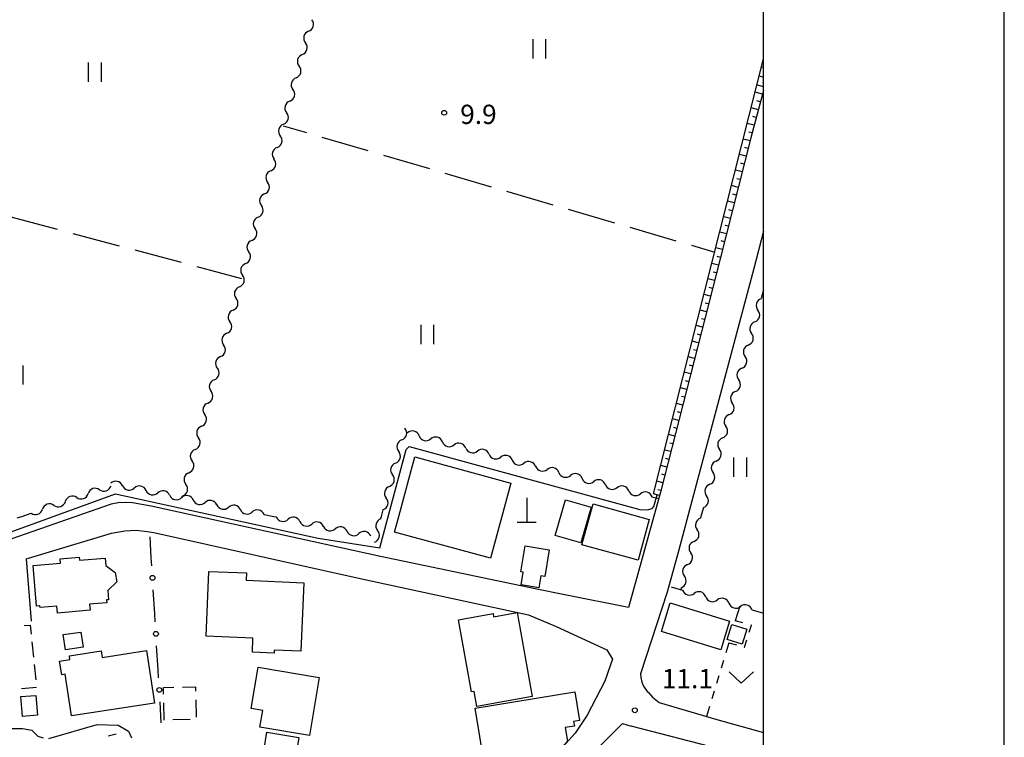
# Model space of a CAD drawing. Units: metres. Extents: x -46055 to -43747, y -148591 to -146873.
# Drawn here: x -44116 to -43962, y -147634 to -147523 of the extents above; entities that cross this region are included whole.
import ezdxf

# ---------------------------------------------------------------- set-up
doc = ezdxf.new("R2010")
doc.units = ezdxf.units.M
doc.header["$LTSCALE"] = 2.5
doc.layers.get('0').update_dxf_attribs({"linetype": 'CONTINUOUS'})
for name, color, linetype in [('2101000', 7, 'CONTINUOUS'), ('3001000', 7, 'CONTINUOUS'), ('3003000', 7, 'CONTINUOUS'), ('4201000', 7, 'CONTINUOUS'), ('5102000', 7, 'CONTINUOUS'), ('6101110', 7, 'CONTINUOUS'), ('6101120', 7, 'CONTINUOUS'), ('6101990', 7, 'CONTINUOUS'), ('6130000', 7, 'CONTINUOUS'), ('6301000', 7, 'CONTINUOUS'), ('6302000', 7, 'CONTINUOUS'), ('6311000', 7, 'CONTINUOUS'), ('6313000', 7, 'CONTINUOUS'), ('7101000', 7, 'CONTINUOUS'), ('7312000', 7, 'CONTINUOUS'), ('9902000', 7, 'CONTINUOUS'), ('9910000', 7, 'CONTINUOUS')]:
    doc.layers.add(name, color=color, linetype=linetype)
doc.styles.add('Dm_Anotation', font='txt')

# ---------------------------------------------------------------- blocks, each defined once
blk = doc.blocks.new('631100')
at = {"color": 0, "linetype": 'ByBlock', "lineweight": -2}
for points in [[(-0.4, 0.6), (-0.4, -0.6)], [(0.4, 0.6), (0.4, -0.6)]]:
    blk.add_lwpolyline(points, dxfattribs=at)
blk = doc.blocks.new('631300')
at = {"color": 0, "linetype": 'ByBlock', "lineweight": -2}
blk.add_lwpolyline([(0.75, 0.35), (0, -0.35), (-0.75, 0.35)], dxfattribs=at)
blk = doc.blocks.new('420100')
at = {"color": 0, "linetype": 'ByBlock', "lineweight": -2}
for p, q in [((0, 1.5), (0, 0)), ((-0.6, 0), (0.6, 0))]:
    blk.add_line(p, q, dxfattribs=at)
blk = doc.blocks.new('731200')
at = {"color": 0, "linetype": 'ByBlock', "lineweight": -2}
blk.add_circle((0, 0), 0.15, dxfattribs=at)
blk = doc.blocks.new('DMDR_5102_0.375')
at = {"color": 0, "linetype": 'Continuous', "lineweight": -2}
blk.add_lwpolyline([(-1, 0, 0.535433), (1, 0)], format="xyb", dxfattribs=at)
blk = doc.blocks.new('DMDR_POINT_0.15')
at = {"color": 0, "linetype": 'Continuous', "lineweight": -2}
blk.add_circle((0, 0), 1, dxfattribs=at)

msp = doc.modelspace()

# ---------------------------------------------------------------- linework, layer by layer
at = {"layer": '2101000', "flags": 128}
for points in [[(-44000, -147533.63), (-44001.99, -147541.03), (-44006.78, -147559.89)], [(-44000, -147555.59), (-44001.53, -147561.38), (-44011.12, -147597.45), (-44013.28, -147605.42), (-44015.01, -147611.81), (-44019.16, -147624.51)], [(-44006.78, -147559.89), (-44016.07, -147596.24), (-44021.04, -147614.18), (-44030.99, -147612.23), (-44035.59, -147611.28), (-44059.67, -147606.25), (-44095.39, -147598.43), (-44098.34, -147597.9), (-44099.43, -147597.83), (-44100.53, -147597.9), (-44101.67, -147598.09), (-44120.62, -147604.7)], [(-44114.9, -147606.64), (-44114.53, -147606.52), (-44101.57, -147602.6), (-44099.5, -147602.26), (-44097.73, -147602.16), (-44096.06, -147602.35), (-44094.99, -147602.5), (-44062.85, -147609.69), (-44036.63, -147615.34), (-44032.32, -147617.18), (-44024.4, -147620.8), (-44023.56, -147622.26), (-44023.85, -147623.12)], [(-44114.9, -147606.64), (-44114.09, -147616.33)], [(-44023.85, -147623.12), (-44024.75, -147625.7), (-44027.47, -147630.99), (-44029.38, -147633.8), (-44037.42, -147642.72), (-44042.05, -147648.05)], [(-44019.16, -147624.51), (-44019.13, -147625.1), (-44018.98, -147625.83), (-44018.7, -147626.44), (-44018.12, -147627.27), (-44017.99, -147627.41), (-44017.33, -147628.16), (-44016.8, -147628.6), (-44016.28, -147629.02)], [(-44016.28, -147629.02), (-44007.31, -147631.64), (-44000, -147633.65)], [(-44023.62, -147633.91), (-44021.96, -147632.25), (-44020.62, -147632.68)], [(-44008.17, -147635.91), (-44008.39, -147635.84), (-44020.62, -147632.68)], [(-44023.62, -147633.91), (-44034.77, -147645.1), (-44037.71, -147649.68)]]:
    msp.add_lwpolyline(points, dxfattribs=at)
at = {"layer": '3001000', "flags": 128}
for points in [[(-44042.56, -147606.53), (-44057.5, -147602.46), (-44056.83, -147600), (-44054.31, -147590.74), (-44039.36, -147594.81), (-44040.78, -147600)], [(-44026.88, -147598.56), (-44028.46, -147604.12), (-44032.45, -147602.99), (-44030.88, -147597.43)], [(-44019.55, -147606.83), (-44028.31, -147604.43), (-44026.57, -147598.07), (-44017.81, -147600.47)], [(-44037.16, -147604.59), (-44033.39, -147605.23), (-44034.09, -147609.35), (-44034.69, -147609.25), (-44035, -147611.13), (-44037.77, -147610.66), (-44037.44, -147608.72), (-44037.84, -147608.65)], [(-44113.81, -147607.65), (-44109.52, -147607.29), (-44109.58, -147606.6), (-44106.61, -147606.35), (-44106.57, -147606.85), (-44102.58, -147606.52), (-44102.48, -147607.66), (-44101.01, -147608.73), (-44100.78, -147610.22), (-44102.16, -147611.57), (-44102.04, -147612.98), (-44102.38, -147613.01), (-44102.34, -147613.46), (-44105, -147613.7), (-44104.92, -147614.62), (-44110.01, -147615.06), (-44110.11, -147613.97), (-44112.72, -147614.2), (-44112.74, -147613.96), (-44113.28, -147614)], [(-44071.64, -147610.35), (-44072.1, -147621.02), (-44076.23, -147620.85), (-44076.25, -147621.3), (-44079.64, -147621.15), (-44079.55, -147618.98), (-44086.84, -147618.66), (-44086.41, -147608.57), (-44080.56, -147608.82), (-44080.61, -147609.96)], [(-44006.66, -147620.77), (-44015.91, -147617.92), (-44014.55, -147613.49), (-44005.29, -147616.34)], [(-44036.04, -147628.09), (-44044.69, -147629.63), (-44045.11, -147627.28), (-44045.52, -147627.35), (-44047.52, -147616.12), (-44042.15, -147615.16), (-44042.07, -147615.64), (-44038.38, -147614.98)], [(-44002.62, -147617.57), (-44003.32, -147619.89), (-44005.67, -147619.18), (-44004.96, -147616.86)], [(-44106.01, -147620.39), (-44108.78, -147620.78), (-44109.11, -147618.42), (-44106.35, -147618.03)], [(-44094.88, -147629.09), (-44107.81, -147631.09), (-44108.82, -147624.59), (-44109.35, -147624.67), (-44109.67, -147622.56), (-44108.06, -147622.31), (-44108.15, -147621.75), (-44103.19, -147620.97), (-44103.04, -147622), (-44096.14, -147620.91)], [(-44070.75, -147634.13), (-44078.47, -147632.83), (-44078.04, -147630.26), (-44079.83, -147629.96), (-44078.75, -147623.5), (-44069.23, -147625.09)], [(-44113.38, -147627.89), (-44113.12, -147630.98), (-44115.47, -147631.17), (-44115.73, -147628.09)], [(-44044.95, -147629.9), (-44029.42, -147627.34), (-44028.69, -147631.79), (-44029.6, -147631.94), (-44029.48, -147632.69), (-44030.9, -147632.92), (-44030.55, -147635.05), (-44033.48, -147638.27), (-44037.53, -147638.89), (-44037.01, -147642.23), (-44042.77, -147643.12)], [(-44072.88, -147637.33), (-44077.88, -147636.52), (-44077.41, -147633.64), (-44072.41, -147634.46)]]:
    msp.add_lwpolyline(points, close=True, dxfattribs=at)
at = {"layer": '3003000', "linetype": 'Continuous'}
for points in [[(-44115.2, -147617.02), (-44114.27, -147616.93)], [(-44114.27, -147616.93), (-44114.12, -147618.37)], [(-44114, -147619.55), (-44113.76, -147621.92)], [(-44113.64, -147623.1), (-44113.39, -147625.47)], [(-44113.27, -147626.65), (-44115.64, -147626.89)], [(-44093.49, -147626.66), (-44091.86, -147626.62)], [(-44093.47, -147627.72), (-44093.49, -147626.66)], [(-44090.52, -147626.59), (-44088.5, -147626.55)], [(-44088.5, -147626.55), (-44088.49, -147627.22)], [(-44093.38, -147631.75), (-44093.44, -147629.06)], [(-44088.46, -147628.57), (-44088.4, -147631.26)], [(-44089.35, -147631.66), (-44092.04, -147631.72)]]:
    msp.add_lwpolyline(points, dxfattribs=at)
at = {"layer": '5102000', "linetype": 'Continuous'}
for points in [[(-44070.89, -147524.43), (-44070.89, -147524.43)], [(-44071.87, -147528.05), (-44071.87, -147528.05)], [(-44072.85, -147531.67), (-44072.85, -147531.67)], [(-44073.83, -147535.29), (-44073.83, -147535.29)], [(-44074.81, -147538.91), (-44074.81, -147538.91)], [(-44075.79, -147542.53), (-44075.79, -147542.53)], [(-44076.77, -147546.15), (-44076.77, -147546.15)], [(-44077.75, -147549.77), (-44077.75, -147549.77)], [(-44078.73, -147553.39), (-44078.73, -147553.39)], [(-44079.71, -147557.01), (-44079.71, -147557.01)], [(-44080.69, -147560.63), (-44080.69, -147560.63)], [(-44081.67, -147564.25), (-44081.67, -147564.25)], [(-44000, -147564.7), (-44000.38, -147566.08)], [(-44082.66, -147567.87), (-44082.66, -147567.87)], [(-44001.38, -147569.7), (-44001.38, -147569.7)], [(-44083.64, -147571.49), (-44083.64, -147571.49)], [(-44002.38, -147573.31), (-44002.38, -147573.31)], [(-44084.62, -147575.1), (-44084.62, -147575.1)], [(-44003.38, -147576.93), (-44003.38, -147576.93)], [(-44085.6, -147578.72), (-44085.6, -147578.72)], [(-44004.38, -147580.54), (-44004.38, -147580.54)], [(-44086.58, -147582.34), (-44086.58, -147582.34)], [(-44005.38, -147584.16), (-44005.38, -147584.16)], [(-44087.56, -147585.96), (-44087.56, -147585.96)], [(-44056.37, -147588.09), (-44056.37, -147588.09)], [(-44053.66, -147587.45), (-44053.66, -147587.45)], [(-44006.38, -147587.77), (-44006.38, -147587.77)], [(-44088.54, -147589.58), (-44088.54, -147589.58)], [(-44050.03, -147588.4), (-44050.03, -147588.4)], [(-44046.41, -147589.35), (-44046.41, -147589.35)], [(-44042.78, -147590.3), (-44042.78, -147590.3)], [(-44039.15, -147591.25), (-44039.15, -147591.25)], [(-44007.38, -147591.38), (-44007.38, -147591.38)], [(-44057.33, -147591.71), (-44057.33, -147591.71)], [(-44035.52, -147592.2), (-44035.52, -147592.2)], [(-44089.52, -147593.2), (-44089.52, -147593.2)], [(-44031.9, -147593.15), (-44031.9, -147593.15)], [(-44028.27, -147594.11), (-44028.27, -147594.11)], [(-44103.47, -147595.85), (-44103.47, -147595.85)], [(-44099.88, -147595.22), (-44099.88, -147595.22)], [(-44096.2, -147595.97), (-44096.2, -147595.97)], [(-44058.3, -147595.33), (-44058.3, -147595.33)], [(-44024.64, -147595.06), (-44024.64, -147595.06)], [(-44008.38, -147595), (-44008.38, -147595)], [(-44107.01, -147597.07), (-44107.01, -147597.07)], [(-44092.53, -147596.71), (-44092.53, -147596.71)], [(-44090.58, -147597.11), (-44090.5, -147596.82)], [(-44088.85, -147597.46), (-44088.85, -147597.46)], [(-44021.02, -147596.01), (-44021.02, -147596.01)], [(-44017.39, -147596.96), (-44016.34, -147597.23)], [(-44110.56, -147598.28), (-44110.56, -147598.28)], [(-44085.18, -147598.2), (-44085.18, -147598.2)], [(-44081.5, -147598.95), (-44081.5, -147598.95)], [(-44059.55, -147600), (-44059.27, -147598.96)], [(-44009.38, -147598.61), (-44009.76, -147600)], [(-44116.31, -147600.25), (-44115.58, -147600)], [(-44115.58, -147600), (-44114.11, -147599.5)], [(-44077.83, -147599.69), (-44076.31, -147600)], [(-44076.31, -147600), (-44075.92, -147600.08)], [(-44059.66, -147600.39), (-44059.55, -147600)], [(-44009.76, -147600), (-44009.84, -147600.28)], [(-44072.24, -147600.82), (-44072.24, -147600.82)], [(-44068.56, -147601.57), (-44068.56, -147601.57)], [(-44064.89, -147602.31), (-44064.89, -147602.31)], [(-44061.21, -147603.06), (-44061.21, -147603.06)], [(-44010.84, -147603.9), (-44010.84, -147603.9)], [(-44011.84, -147607.51), (-44011.84, -147607.51)], [(-44014.42, -147610.99), (-44012.62, -147611.49)], [(-44012.84, -147611.13), (-44012.91, -147611.41)], [(-44009.01, -147612.51), (-44009.01, -147612.51)], [(-44005.41, -147613.53), (-44005.41, -147613.53)], [(-44001.8, -147614.55), (-44000, -147615.06)]]:
    msp.add_lwpolyline(points, dxfattribs=at)
at = {"layer": '6101110', "flags": 128}
msp.add_lwpolyline([(-44000, -147533.63), (-44001.99, -147541.03), (-44006.78, -147559.89), (-44016.07, -147596.24), (-44016.21, -147596.75)], dxfattribs=at)
at = {"layer": '6101120', "flags": 128}
msp.add_lwpolyline([(-44016.21, -147596.75), (-44017.13, -147596.51), (-44000, -147528.71)], dxfattribs=at)
at = {"layer": '6101990', "flags": 128}
for points in [[(-44000.31, -147529.96), (-44000, -147530.05)], [(-44000.67, -147531.37), (-44000, -147531.56)], [(-44001.02, -147532.75), (-44000, -147533.01)], [(-44000.19, -147532.35), (-44000, -147532.4)], [(-44000.16, -147534.23), (-44001.32, -147533.92)], [(-44000.49, -147535.44), (-44001.05, -147535.28)], [(-44000.81, -147536.64), (-44001.93, -147536.34)], [(-44001.14, -147537.85), (-44001.69, -147537.7)], [(-44001.46, -147539.06), (-44002.54, -147538.77)], [(-44001.79, -147540.26), (-44002.32, -147540.12)], [(-44002.11, -147541.47), (-44003.16, -147541.21)], [(-44002.72, -147543.9), (-44003.77, -147543.63)], [(-44002.41, -147542.68), (-44002.94, -147542.55)], [(-44003.03, -147545.11), (-44003.55, -147544.97)], [(-44003.34, -147546.32), (-44004.38, -147546.05)], [(-44003.65, -147547.53), (-44004.17, -147547.4)], [(-44003.95, -147548.74), (-44005, -147548.48)], [(-44004.26, -147549.95), (-44004.78, -147549.82)], [(-44004.57, -147551.16), (-44005.61, -147550.9)], [(-44004.88, -147552.38), (-44005.4, -147552.24)], [(-44005.18, -147553.59), (-44006.22, -147553.32)], [(-44005.8, -147556.01), (-44006.83, -147555.75)], [(-44005.49, -147554.8), (-44006.01, -147554.67)], [(-44006.11, -147557.22), (-44006.62, -147557.09)], [(-44006.41, -147558.43), (-44007.45, -147558.17)], [(-44007.03, -147560.86), (-44008.06, -147560.59)], [(-44006.72, -147559.65), (-44007.24, -147559.51)], [(-44007.34, -147562.07), (-44007.85, -147561.94)], [(-44007.65, -147563.28), (-44008.67, -147563.02)], [(-44007.96, -147564.49), (-44008.47, -147564.36)], [(-44008.27, -147565.7), (-44009.28, -147565.44)], [(-44008.58, -147566.91), (-44009.08, -147566.78)], [(-44008.89, -147568.12), (-44009.9, -147567.87)], [(-44009.2, -147569.33), (-44009.7, -147569.21)], [(-44009.51, -147570.55), (-44010.51, -147570.29)], [(-44010.12, -147572.97), (-44011.12, -147572.71)], [(-44009.82, -147571.76), (-44010.31, -147571.63)], [(-44010.43, -147574.18), (-44010.93, -147574.05)], [(-44010.74, -147575.39), (-44011.73, -147575.14)], [(-44011.36, -147577.81), (-44012.35, -147577.56)], [(-44011.05, -147576.6), (-44011.55, -147576.47)], [(-44011.67, -147579.02), (-44012.16, -147578.9)], [(-44011.98, -147580.23), (-44012.96, -147579.98)], [(-44012.29, -147581.45), (-44012.78, -147581.32)], [(-44012.6, -147582.66), (-44013.57, -147582.41)], [(-44013.22, -147585.08), (-44014.18, -147584.83)], [(-44012.91, -147583.87), (-44013.39, -147583.74)], [(-44013.53, -147586.29), (-44014.01, -147586.17)], [(-44013.84, -147587.5), (-44014.8, -147587.26)], [(-44014.46, -147589.92), (-44015.41, -147589.68)], [(-44014.15, -147588.71), (-44014.62, -147588.59)], [(-44014.76, -147591.13), (-44015.24, -147591.01)], [(-44015.07, -147592.35), (-44016.02, -147592.1)], [(-44015.38, -147593.56), (-44015.86, -147593.44)], [(-44015.69, -147594.77), (-44016.63, -147594.53)], [(-44016, -147595.98), (-44016.47, -147595.86)]]:
    msp.add_lwpolyline(points, dxfattribs=at)
at = {"layer": '6130000', "linetype": 'Continuous'}
for points in [[(-44095.39, -147606.45), (-44095.59, -147603.18)], [(-44095.32, -147607.7), (-44095.39, -147606.45)], [(-44094.86, -147615.18), (-44095.09, -147611.44)], [(-44094.79, -147616.43), (-44094.86, -147615.18)], [(-44094.33, -147623.92), (-44094.56, -147620.17)], [(-44094.26, -147625.16), (-44094.33, -147623.92)], [(-44093.83, -147632.18), (-44094.03, -147628.91)]]:
    msp.add_lwpolyline(points, dxfattribs=at)
at = {"layer": '6301000', "flags": 128}
msp.add_lwpolyline([(-44003.72, -147614.01), (-44004.41, -147616.28)], dxfattribs=at)
at = {"layer": '6301000', "linetype": 'Continuous'}
for points in [[(-44003.21, -147616.61), (-44004.41, -147616.28)], [(-44002.25, -147618.06), (-44001.91, -147616.95)], [(-44001.91, -147616.95), (-44002, -147616.93)], [(-44005.44, -147619.68), (-44005.91, -147621.24)], [(-44005.44, -147619.68), (-44004.24, -147620.03)], [(-44003.04, -147620.37), (-44002.97, -147620.39)], [(-44002.97, -147620.39), (-44002.62, -147619.26)], [(-44006.27, -147622.44), (-44006.63, -147623.63)], [(-44006.99, -147624.83), (-44007.35, -147626.03)], [(-44007.72, -147627.22), (-44008.08, -147628.42)], [(-44008.44, -147629.62), (-44008.91, -147631.17)], [(-44102.1, -147634.19), (-44100.88, -147633.88)]]:
    msp.add_lwpolyline(points, dxfattribs=at)
at = {"layer": '6302000', "linetype": 'Continuous'}
for points in [[(-44074.87, -147539.15), (-44071.23, -147540.21)], [(-44068.84, -147540.91), (-44061.64, -147543.02)], [(-44059.24, -147543.72), (-44052.04, -147545.83)], [(-44049.64, -147546.53), (-44042.44, -147548.64)], [(-44040.04, -147549.34), (-44032.85, -147551.45)], [(-44030.45, -147552.15), (-44023.25, -147554.26)], [(-44117.3, -147553.35), (-44110.05, -147555.28)], [(-44107.63, -147555.92), (-44100.38, -147557.85)], [(-44020.85, -147554.96), (-44013.65, -147557.07)], [(-44097.97, -147558.49), (-44090.72, -147560.42)], [(-44011.25, -147557.77), (-44007.61, -147558.84)], [(-44088.3, -147561.06), (-44081.32, -147562.92)]]:
    msp.add_lwpolyline(points, dxfattribs=at)
at = {"layer": '7101000', "elevation": 10, "flags": 128}
for points in [[(-44145.02, -147606.34), (-44145.05, -147605.79), (-44126.1, -147604.56), (-44121.3, -147603.84), (-44100.97, -147596.5), (-44069.39, -147603.42), (-44059.78, -147604.89), (-44055.71, -147589.57), (-44055.2, -147589.1), (-44019.3, -147598.93), (-44018.13, -147598.97), (-44017.36, -147598.75), (-44017.08, -147598.45), (-44016.59, -147596.65)], [(-44160.81, -147631.9), (-44155.05, -147633.06), (-44149.84, -147633.42), (-44124.33, -147633.06), (-44115.46, -147633.06), (-44114, -147633.33), (-44113.08, -147634.24), (-44112.26, -147634.52)], [(-44111.34, -147634.61), (-44103.85, -147632.42), (-44100.58, -147632.55), (-44098.92, -147633.47), (-44098.46, -147634.5)]]:
    msp.add_lwpolyline(points, dxfattribs=at)
at = {"layer": '9902000', "flags": 128}
msp.add_lwpolyline([(-46000, -148500), (-44000, -148500), (-44000, -147000), (-46000, -147000)], close=True, dxfattribs=at)
at = {"layer": '9910000', "flags": 128}
msp.add_lwpolyline([(-46037.5, -148537.5), (-43962.5, -148537.5), (-43962.5, -146962.5), (-46037.5, -146962.5)], close=True, dxfattribs=at)

# ---------------------------------------------------------------- block references
at = {"layer": '4201000', "xscale": 2.5, "yscale": 2.5, "zscale": 2.5}
msp.add_blockref('420100', (-44036.91, -147600.88), dxfattribs=at)
at = {"layer": '5102000', "linetype": 'Continuous', "xscale": 0.9375, "yscale": 0.9375, "zscale": 0.9375}
for p, rotation in [((-44070.64, -147523.53), 74.83819581950827), ((-44071.13, -147525.34), 254.8381958195083), ((-44071.62, -147527.15), 74.83819581950827), ((-44072.11, -147528.96), 254.8381958195083), ((-44072.6, -147530.77), 74.83819581950827), ((-44073.09, -147532.58), 254.8381958195083), ((-44073.58, -147534.39), 74.83819581950827), ((-44074.07, -147536.2), 254.8381958195083), ((-44074.56, -147538), 74.83819581950827), ((-44075.05, -147539.81), 254.8381958195083), ((-44075.54, -147541.62), 74.83819581950827), ((-44076.03, -147543.43), 254.8381958195083), ((-44076.53, -147545.24), 74.83819581950827), ((-44077.02, -147547.05), 254.8381958195083), ((-44077.51, -147548.86), 74.83819581950827), ((-44078, -147550.67), 254.8381958195083), ((-44078.49, -147552.48), 74.83819581950827), ((-44078.98, -147554.29), 254.8381958195083), ((-44079.47, -147556.1), 74.83819581950827), ((-44079.96, -147557.91), 254.8381958195083), ((-44080.45, -147559.72), 74.83819581950827), ((-44080.94, -147561.53), 254.8381958195083), ((-44081.43, -147563.34), 74.83819581950827), ((-44081.92, -147565.15), 254.8381958195083), ((-44082.41, -147566.96), 74.83819581950827), ((-44000.63, -147566.99), 254.5459280050665), ((-44082.9, -147568.77), 254.8381958195083), ((-44001.13, -147568.79), 74.5459280050665), ((-44083.39, -147570.58), 74.83819581950827), ((-44001.63, -147570.6), 254.5459280050665), ((-44083.88, -147572.39), 254.8381958195083), ((-44002.13, -147572.41), 74.5459280050665), ((-44084.37, -147574.2), 74.83819581950827), ((-44002.63, -147574.22), 254.5459280050665), ((-44084.86, -147576.01), 254.8381958195083), ((-44003.13, -147576.02), 74.5459280050665), ((-44085.35, -147577.82), 74.83819581950827), ((-44003.63, -147577.83), 254.5459280050665), ((-44085.84, -147579.63), 254.8381958195083), ((-44004.13, -147579.64), 74.5459280050665), ((-44086.33, -147581.44), 74.83819581950827), ((-44004.63, -147581.44), 254.5459280050665), ((-44086.82, -147583.25), 254.8381958195083), ((-44005.13, -147583.25), 74.5459280050665), ((-44087.31, -147585.06), 74.83819581950827), ((-44005.63, -147585.06), 254.5459280050665), ((-44087.8, -147586.87), 254.8381958195083), ((-44056.12, -147587.18), 75.02025994317756), ((-44054.57, -147587.21), 165.3110443035933), ((-44006.13, -147586.87), 74.5459280050665), ((-44088.29, -147588.68), 74.83819581950827), ((-44056.61, -147588.99), 255.0202599431776), ((-44052.76, -147587.69), 345.3110443035933), ((-44050.94, -147588.16), 165.3110443035933), ((-44006.63, -147588.67), 254.5459280050665), ((-44088.79, -147590.49), 254.8381958195083), ((-44049.13, -147588.64), 345.3110443035933), ((-44047.31, -147589.11), 165.3110443035933), ((-44045.5, -147589.59), 345.3110443035933), ((-44043.69, -147590.06), 165.3110443035933), ((-44007.13, -147590.48), 74.5459280050665), ((-44089.28, -147592.3), 74.83819581950827), ((-44057.09, -147590.81), 75.02025994317756), ((-44041.87, -147590.54), 345.3110443035933), ((-44040.06, -147591.02), 165.3110443035933), ((-44038.25, -147591.49), 345.3110443035933), ((-44036.43, -147591.97), 165.3110443035933), ((-44007.63, -147592.29), 254.5459280050665), ((-44057.58, -147592.62), 255.0202599431776), ((-44034.62, -147592.44), 345.3110443035933), ((-44032.8, -147592.92), 165.3110443035933), ((-44100.8, -147595.04), 168.540610529266), ((-44089.77, -147594.11), 254.8381958195083), ((-44058.06, -147594.43), 75.02025994317756), ((-44030.99, -147593.39), 345.3110443035933), ((-44029.18, -147593.87), 165.3110443035933), ((-44027.36, -147594.34), 345.3110443035933), ((-44025.55, -147594.82), 165.3110443035933), ((-44008.13, -147594.09), 74.5459280050665), ((-44104.35, -147596.16), 198.9081668437815), ((-44102.58, -147595.55), 18.90816684378151), ((-44098.96, -147595.41), 348.540610529266), ((-44097.12, -147595.78), 168.540610529266), ((-44095.29, -147596.15), 348.540610529266), ((-44093.45, -147596.53), 168.540610529266), ((-44090.26, -147595.92), 74.83819581950827), ((-44058.55, -147596.24), 255.0202599431776), ((-44023.74, -147595.29), 345.3110443035933), ((-44021.92, -147595.77), 165.3110443035933), ((-44018.29, -147596.72), 165.3110443035933), ((-44008.63, -147595.9), 254.5459280050665), ((-44107.9, -147597.37), 198.9081668437815), ((-44106.13, -147596.76), 18.90816684378151), ((-44091.61, -147596.9), 348.540610529266), ((-44089.77, -147597.27), 168.540610529266), ((-44087.94, -147597.64), 348.540610529266), ((-44086.1, -147598.02), 168.540610529266), ((-44059.03, -147598.05), 75.02025994317756), ((-44020.11, -147596.24), 345.3110443035933), ((-44009.13, -147597.71), 74.5459280050665), ((-44113.22, -147599.19), 18.90816684378151), ((-44111.45, -147598.59), 198.9081668437815), ((-44109.67, -147597.98), 18.90816684378151), ((-44084.26, -147598.39), 348.540610529266), ((-44082.42, -147598.76), 168.540610529266), ((-44080.59, -147599.13), 348.540610529266), ((-44078.75, -147599.51), 168.540610529266), ((-44075, -147600.27), 348.5406105292632), ((-44073.16, -147600.64), 168.5406105292631), ((-44059.9, -147601.29), 255.0202599432406), ((-44010.09, -147601.19), 254.5459280050556), ((-44071.32, -147601.01), 348.5406105292632), ((-44069.48, -147601.38), 168.5406105292631), ((-44067.65, -147601.76), 348.5406105292632), ((-44065.81, -147602.13), 168.5406105292631), ((-44010.59, -147602.99), 74.54592800505563), ((-44063.97, -147602.5), 348.5406105292632), ((-44062.13, -147602.87), 168.5406105292631), ((-44060.38, -147603.11), 75.02025994324063), ((-44011.09, -147604.8), 254.5459280050556), ((-44011.59, -147606.61), 74.54592800505563), ((-44012.09, -147608.42), 254.5459280050556), ((-44012.59, -147610.22), 74.54592800505563), ((-44011.72, -147611.75), 344.2138030226916), ((-44009.92, -147612.26), 164.2138030226914), ((-44008.11, -147612.77), 344.2138030226916), ((-44006.31, -147613.28), 164.2138030226914), ((-44004.5, -147613.79), 344.2138030226916), ((-44002.7, -147614.3), 164.2138030226914)]:
    msp.add_blockref('DMDR_5102_0.375', p, dxfattribs=dict(at, rotation=rotation))
at = {"layer": '6130000', "linetype": 'Continuous', "xscale": 0.375, "yscale": 0.375, "zscale": 0.375, "rotation": 93.47456079424892}
for p in [(-44095.2, -147609.57), (-44094.67, -147618.3), (-44094.14, -147627.04)]:
    msp.add_blockref('DMDR_POINT_0.15', p, dxfattribs=at)
at = {"layer": '6311000', "xscale": 2.5, "yscale": 2.5, "zscale": 2.5}
for p in [(-44034.97, -147527.18), (-44104.22, -147530.79), (-44052.42, -147571.67), (-44116.43, -147577.98), (-44003.68, -147592.32)]:
    msp.add_blockref('631100', p, dxfattribs=at)
at = {"layer": '6313000', "xscale": 2.5, "yscale": 2.5, "zscale": 2.5}
msp.add_blockref('631300', (-44003.47, -147625.11), dxfattribs=at)
at = {"layer": '7312000', "xscale": 2.5, "yscale": 2.5}
msp.add_blockref('731200', (-44049.77, -147537.12, 9.93), dxfattribs=at)
at = {"layer": '7312000', "xscale": 2.5, "yscale": 2.5, "zscale": 2.5}
msp.add_blockref('731200', (-44020.06, -147630.21, 11.15), dxfattribs=at)

# ---------------------------------------------------------------- texts
at = {"layer": '7312000', "style": 'Dm_Anotation'}
for s, p in [('9.9', (-44047.27, -147538.87)), ('11.1', (-44015.85, -147626.78))]:
    msp.add_text(s, height=3, dxfattribs=at).set_placement(p)

doc.saveas('drawing.dxf')
